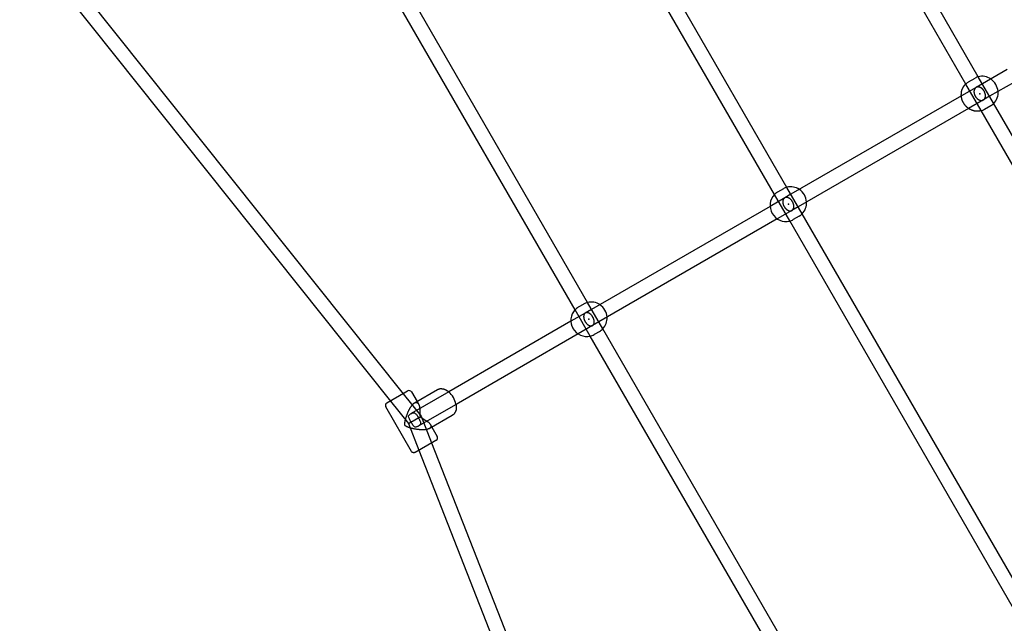
# Model space of a CAD drawing. Extents: x 2776 to 12526, y 7038 to 18389.
# Drawn here: x 5186 to 6277, y 12242 to 12911 of the extents above; entities that cross this region are included whole.
import ezdxf

# ---------------------------------------------------------------- set-up
doc = ezdxf.new("R2010")
doc.units = 0
doc.linetypes.add('DASHED', pattern=[19.05, 12.7, -6.35])
doc.layers.add('PYRAMIDAHRAS350', color=7, linetype='Continuous')

msp = doc.modelspace()

# ---------------------------------------------------------------- linework, layer by layer
at = {"layer": 'PYRAMIDAHRAS350'}
for p, q in [((6234.2, 12840.1), (6017.7, 13215.3)), ((6248.1, 12848.1), (6031.5, 13223.3)), ((6036, 12725.6), (5784, 13162.1)), ((6022.2, 12717.6), (5770.2, 13154.1)), ((5815.1, 12598), (5526.2, 13098.4)), ((5801.3, 12590), (5512.4, 13090.4)), ((5215.2, 12992.8), (5610.6, 12496.8)), ((5202.6, 12982.9), (5596.6, 12488.7)), ((6280.1, 12856.2), (6252.6, 12840.3)), ((6237.3, 12842.5), (6244.5, 12846.6)), ((6265.1, 12818.7), (6248.1, 12848.1)), ((6245.7, 12836.3), (6229.3, 12826.9)), ((6251.2, 12810.7), (6234.2, 12840.1)), ((6252.6, 12840.3), (6245.7, 12836.3)), ((6288.1, 12842.3), (6260.6, 12826.5)), ((6229.3, 12826.9), (6040.5, 12717.9)), ((6253.7, 12822.5), (6237.3, 12813)), ((6260.6, 12826.5), (6253.7, 12822.5)), ((6237.3, 12813), (6048.5, 12704)), ((6467.8, 12435.5), (6251.2, 12810.7)), ((6254.8, 12812.2), (6262, 12816.3)), ((6481.7, 12443.5), (6265.1, 12818.7)), ((6032.2, 12724.1), (6025.4, 12720.2)), ((6053, 12696.3), (6036, 12725.6)), ((6033.6, 12713.9), (6017.3, 12704.5)), ((6039.1, 12688.3), (6022.2, 12717.6)), ((6040.5, 12717.9), (6033.6, 12713.9)), ((6017.3, 12704.5), (5819.6, 12590.3)), ((6048.5, 12704), (6041.6, 12700)), ((6025.3, 12690.7), (5827.6, 12576.5)), ((6041.6, 12700), (6025.3, 12690.7)), ((6049.7, 12693.7), (6042.9, 12689.8)), ((6305, 12259.8), (6053, 12696.3)), ((6291.1, 12251.8), (6039.1, 12688.3)), ((5811, 12596.3), (5804.8, 12592.8)), ((5832, 12568.8), (5815.1, 12598)), ((5812.6, 12586.3), (5796.6, 12577.1)), ((5818.1, 12560.8), (5801.3, 12590)), ((5819.6, 12590.3), (5812.6, 12586.3)), ((5796.6, 12577.1), (5661.3, 12498.9)), ((5820.6, 12572.5), (5804.6, 12563.2)), ((5827.6, 12576.5), (5820.6, 12572.5)), ((5804.6, 12563.2), (5669.3, 12485.1)), ((6107, 12060.4), (5818.1, 12560.8)), ((5828.5, 12566), (5822.3, 12562.5)), ((6120.9, 12068.4), (5832, 12568.8)), ((5613.7, 12498.6), (5592.7, 12486.5)), ((5610.6, 12496.8), (5630.5, 12471.9)), ((5615.6, 12499.7), (5613.7, 12498.6)), ((5615.7, 12499.8), (5615.6, 12499.7)), ((5615.9, 12499.9), (5615.7, 12499.8)), ((5615.7, 12499.8), (5615.7, 12499.8)), ((5615.9, 12499.9), (5616, 12499.9)), ((5661.3, 12498.9), (5619.5, 12474.8)), ((5620, 12498.8), (5626.1, 12488.3)), ((5623.3, 12486.7), (5648.8, 12501.4)), ((5592.7, 12486.5), (5592.6, 12486.4)), ((5592.6, 12486.4), (5592.6, 12486.4)), ((5592.6, 12486.4), (5592.6, 12486.4)), ((5592.6, 12486.4), (5592.6, 12486.4)), ((5592.6, 12486.4), (5592.6, 12486.4)), ((5596.6, 12488.7), (5616.5, 12463.8)), ((5626.1, 12488.3), (5627.6, 12485.7)), ((5669.3, 12485.1), (5627.5, 12461)), ((5620, 12432.9), (5591.5, 12482.3)), ((5623.5, 12467.9), (5630.5, 12471.9)), ((5630.5, 12471.9), (5642.1, 12442.3)), ((5639.7, 12458.3), (5665.2, 12473)), ((5616.5, 12463.8), (5623.5, 12467.9)), ((5616.5, 12463.8), (5628.1, 12434.2)), ((5641, 12462.5), (5642.5, 12459.9)), ((5642.5, 12459.9), (5648.5, 12449.4)), ((5645.2, 12444), (5624.2, 12431.9)), ((5642.1, 12442.3), (5874, 11851.8)), ((5647.1, 12445.1), (5645.2, 12444)), ((5647.2, 12445.2), (5647.1, 12445.1)), ((5647.4, 12445.3), (5647.2, 12445.2)), ((5647.2, 12445.2), (5647.2, 12445.2)), ((5624.1, 12431.9), (5624.1, 12431.9)), ((5624.2, 12431.9), (5624.1, 12431.9)), ((5624.1, 12431.9), (5624.1, 12431.8)), ((5624.1, 12431.9), (5624.1, 12431.9)), ((5624.1, 12431.8), (5624.1, 12431.8)), ((5628.1, 12434.2), (5859.1, 11845.9))]:
    msp.add_line(p, q, dxfattribs=at)
for points in [[(6231.8, 12819.1), (6231.6, 12819.3), (6231.4, 12819.6), (6231.3, 12819.9), (6231.1, 12820.2), (6231, 12820.5), (6230.8, 12820.8), (6230.7, 12821.1), (6230.6, 12821.4), (6230.4, 12821.7), (6230.3, 12822), (6230.2, 12822.3), (6230.1, 12822.6), (6230, 12822.9), (6230, 12823.3), (6229.9, 12823.6), (6229.8, 12824), (6229.7, 12824.3), (6229.6, 12824.7), (6229.5, 12825), (6229.4, 12825.4), (6229.4, 12825.8), (6229.3, 12826.2), (6229.3, 12826.5), (6229.2, 12826.9), (6229.2, 12827.3), (6229.2, 12827.7), (6229.2, 12828.1), (6229.2, 12828.5), (6229.3, 12828.9), (6229.3, 12829.3), (6229.3, 12829.6), (6229.4, 12830), (6229.4, 12830.4), (6229.4, 12830.8), (6229.5, 12831.2), (6229.6, 12831.6), (6229.6, 12832), (6229.7, 12832.4), (6229.8, 12832.8), (6229.9, 12833.2), (6230, 12833.5), (6230.1, 12833.9), (6230.3, 12834.3), (6230.4, 12834.6), (6230.6, 12834.9), (6230.7, 12835.2), (6230.9, 12835.5), (6231, 12835.7), (6231.1, 12835.9), (6231.2, 12836), (6231.2, 12836.2), (6231.3, 12836.3), (6231.4, 12836.4), (6231.4, 12836.5), (6231.5, 12836.7), (6231.6, 12836.8), (6231.7, 12837), (6231.8, 12837.2), (6232, 12837.4), (6232.1, 12837.6), (6232.3, 12837.9), (6232.4, 12838.1), (6232.6, 12838.4), (6232.8, 12838.6), (6232.9, 12838.8), (6233.1, 12839), (6233.3, 12839.2), (6233.5, 12839.4), (6233.7, 12839.6), (6233.9, 12839.8), (6234, 12840), (6234.2, 12840.1)], [(6245.7, 12836.3), (6245.6, 12836.3), (6245.6, 12836.3), (6245.5, 12836.3), (6245.5, 12836.2), (6245.4, 12836.2), (6245.4, 12836.2), (6245.3, 12836.1), (6245.3, 12836.1), (6245.2, 12836), (6245.2, 12836), (6245.1, 12835.9), (6245, 12835.9), (6244.9, 12835.8), (6244.9, 12835.7), (6244.8, 12835.6), (6244.7, 12835.5), (6244.6, 12835.4), (6244.5, 12835.3), (6244.4, 12835.1), (6244.3, 12835), (6244.1, 12834.8), (6244, 12834.6), (6243.9, 12834.4), (6243.8, 12834.2), (6243.7, 12834), (6243.7, 12833.8), (6243.6, 12833.5), (6243.5, 12833.2), (6243.4, 12833), (6243.4, 12832.7), (6243.4, 12832.4), (6243.3, 12832.1), (6243.3, 12831.8), (6243.3, 12831.4), (6243.3, 12831.1), (6243.4, 12830.8), (6243.4, 12830.4), (6243.4, 12830.1), (6243.5, 12829.8), (6243.6, 12829.5), (6243.6, 12829.2), (6243.7, 12828.9), (6243.8, 12828.7), (6243.9, 12828.4), (6243.9, 12828.2), (6244, 12828), (6244.1, 12827.8), (6244.2, 12827.6), (6244.3, 12827.5), (6244.3, 12827.3), (6244.4, 12827.2), (6244.5, 12827), (6244.6, 12826.9), (6244.6, 12826.8), (6244.7, 12826.7), (6244.8, 12826.6)], [(6254.6, 12832.2), (6254.5, 12832.3), (6254.5, 12832.3), (6254.5, 12832.4), (6254.4, 12832.5), (6254.4, 12832.5), (6254.3, 12832.6), (6254.3, 12832.7), (6254.3, 12832.8), (6254.2, 12832.8), (6254.1, 12832.9), (6254.1, 12833), (6254, 12833.1), (6253.9, 12833.3), (6253.8, 12833.4), (6253.7, 12833.5), (6253.6, 12833.7), (6253.5, 12833.8), (6253.3, 12834), (6253.2, 12834.1), (6253, 12834.3), (6252.9, 12834.5), (6252.7, 12834.7), (6252.5, 12834.8), (6252.3, 12835), (6252.1, 12835.2), (6251.9, 12835.4), (6251.6, 12835.5), (6251.4, 12835.7), (6251.2, 12835.9), (6250.9, 12836), (6250.6, 12836.2), (6250.4, 12836.3), (6250.1, 12836.4), (6249.8, 12836.5), (6249.5, 12836.6), (6249.2, 12836.7), (6248.9, 12836.8), (6248.6, 12836.8), (6248.4, 12836.9), (6248.1, 12836.9), (6247.8, 12836.9), (6247.6, 12836.9), (6247.4, 12836.9), (6247.2, 12836.9), (6247, 12836.8), (6246.8, 12836.8), (6246.6, 12836.8), (6246.5, 12836.7), (6246.3, 12836.7), (6246.2, 12836.6), (6246.1, 12836.6), (6246, 12836.5), (6245.9, 12836.5), (6245.8, 12836.4), (6245.7, 12836.4), (6245.7, 12836.3)], [(6253.7, 12822.5), (6253.7, 12822.5), (6253.7, 12822.5), (6253.8, 12822.5), (6253.8, 12822.6), (6253.9, 12822.6), (6253.9, 12822.6), (6254, 12822.7), (6254, 12822.7), (6254.1, 12822.8), (6254.2, 12822.8), (6254.2, 12822.9), (6254.3, 12822.9), (6254.4, 12823), (6254.5, 12823.1), (6254.6, 12823.2), (6254.6, 12823.3), (6254.7, 12823.4), (6254.9, 12823.5), (6255, 12823.7), (6255.1, 12823.8), (6255.2, 12824), (6255.3, 12824.2), (6255.4, 12824.4), (6255.5, 12824.6), (6255.6, 12824.8), (6255.7, 12825), (6255.7, 12825.3), (6255.8, 12825.6), (6255.9, 12825.8), (6255.9, 12826.1), (6256, 12826.4), (6256, 12826.7), (6256, 12827), (6256, 12827.4), (6256, 12827.7), (6256, 12828), (6255.9, 12828.4), (6255.9, 12828.7), (6255.8, 12829), (6255.8, 12829.3), (6255.7, 12829.6), (6255.6, 12829.9), (6255.5, 12830.1), (6255.5, 12830.4), (6255.4, 12830.6), (6255.3, 12830.8), (6255.2, 12831), (6255.1, 12831.2), (6255, 12831.3), (6255, 12831.5), (6254.9, 12831.6), (6254.8, 12831.8), (6254.8, 12831.9), (6254.7, 12832), (6254.6, 12832.1), (6254.6, 12832.2)], [(6244.8, 12826.6), (6244.8, 12826.5), (6244.8, 12826.4), (6244.9, 12826.4), (6244.9, 12826.3), (6244.9, 12826.3), (6245, 12826.2), (6245, 12826.1), (6245.1, 12826), (6245.1, 12826), (6245.2, 12825.9), (6245.3, 12825.8), (6245.3, 12825.7), (6245.4, 12825.5), (6245.5, 12825.4), (6245.6, 12825.3), (6245.7, 12825.1), (6245.8, 12825), (6246, 12824.8), (6246.1, 12824.7), (6246.3, 12824.5), (6246.5, 12824.3), (6246.6, 12824.1), (6246.8, 12824), (6247, 12823.8), (6247.2, 12823.6), (6247.5, 12823.4), (6247.7, 12823.3), (6247.9, 12823.1), (6248.2, 12822.9), (6248.4, 12822.8), (6248.7, 12822.6), (6248.9, 12822.5), (6249.2, 12822.4), (6249.5, 12822.3), (6249.8, 12822.2), (6250.1, 12822.1), (6250.4, 12822), (6250.7, 12822), (6251, 12821.9), (6251.2, 12821.9), (6251.5, 12821.9), (6251.7, 12821.9), (6251.9, 12821.9), (6252.2, 12821.9), (6252.3, 12822), (6252.5, 12822), (6252.7, 12822), (6252.8, 12822.1), (6253, 12822.1), (6253.1, 12822.2), (6253.2, 12822.2), (6253.3, 12822.3), (6253.4, 12822.3), (6253.5, 12822.4), (6253.6, 12822.4), (6253.7, 12822.5)], [(6251.2, 12810.7), (6251, 12810.6), (6250.7, 12810.5), (6250.5, 12810.5), (6250.2, 12810.4), (6250, 12810.3), (6249.7, 12810.3), (6249.5, 12810.2), (6249.2, 12810.2), (6248.9, 12810.1), (6248.6, 12810.1), (6248.3, 12810.1), (6248, 12810.1), (6247.8, 12810.1), (6247.5, 12810.1), (6247.3, 12810.1), (6247.1, 12810.1), (6246.9, 12810), (6246.7, 12810), (6246.6, 12810), (6246.4, 12810.1), (6246.3, 12810.1), (6246.2, 12810.1), (6246, 12810.1), (6245.8, 12810.1), (6245.5, 12810.1), (6245.2, 12810.1), (6244.9, 12810.1), (6244.5, 12810.2), (6244.2, 12810.2), (6243.8, 12810.2), (6243.4, 12810.3), (6243, 12810.4), (6242.7, 12810.5), (6242.3, 12810.6), (6241.9, 12810.7), (6241.5, 12810.9), (6241.2, 12811), (6240.8, 12811.2), (6240.4, 12811.3), (6240.1, 12811.5), (6239.7, 12811.7), (6239.3, 12811.8), (6239, 12812), (6238.6, 12812.2), (6238.3, 12812.3), (6238, 12812.5), (6237.6, 12812.7), (6237.3, 12812.9), (6237, 12813.2), (6236.7, 12813.4), (6236.4, 12813.6), (6236.1, 12813.9), (6235.8, 12814.1), (6235.5, 12814.4), (6235.3, 12814.7), (6235, 12814.9), (6234.8, 12815.2), (6234.5, 12815.4), (6234.3, 12815.6), (6234, 12815.9), (6233.8, 12816.1), (6233.6, 12816.4), (6233.4, 12816.6), (6233.2, 12816.9), (6233, 12817.1), (6232.8, 12817.4), (6232.6, 12817.7), (6232.4, 12817.9), (6232.3, 12818.2), (6232.1, 12818.5), (6231.9, 12818.8), (6231.8, 12819.1)], [(6033.6, 12713.9), (6033.5, 12713.9), (6033.5, 12713.8), (6033.5, 12713.8), (6033.4, 12713.8), (6033.4, 12713.8), (6033.3, 12713.7), (6033.3, 12713.7), (6033.2, 12713.7), (6033.2, 12713.6), (6033.1, 12713.6), (6033, 12713.5), (6033, 12713.5), (6032.9, 12713.4), (6032.8, 12713.3), (6032.7, 12713.2), (6032.6, 12713.1), (6032.5, 12713), (6032.4, 12712.9), (6032.3, 12712.7), (6032.2, 12712.6), (6032.1, 12712.4), (6032, 12712.2), (6032, 12712), (6031.9, 12711.8), (6031.8, 12711.6), (6031.7, 12711.4), (6031.6, 12711.1), (6031.6, 12710.9), (6031.5, 12710.6), (6031.5, 12710.3), (6031.5, 12710), (6031.4, 12709.7), (6031.4, 12709.4), (6031.4, 12709.1), (6031.5, 12708.8), (6031.5, 12708.4), (6031.5, 12708.1), (6031.6, 12707.8), (6031.6, 12707.5), (6031.7, 12707.2), (6031.8, 12706.9), (6031.9, 12706.6), (6031.9, 12706.4), (6032, 12706.1), (6032.1, 12705.9), (6032.2, 12705.7), (6032.3, 12705.5), (6032.4, 12705.3), (6032.5, 12705.2), (6032.5, 12705), (6032.6, 12704.9), (6032.7, 12704.7), (6032.7, 12704.6), (6032.8, 12704.5), (6032.9, 12704.4), (6032.9, 12704.3)], [(6042.2, 12709.6), (6042.2, 12709.7), (6042.1, 12709.7), (6042.1, 12709.8), (6042.1, 12709.9), (6042, 12709.9), (6042, 12710), (6041.9, 12710.1), (6041.9, 12710.2), (6041.8, 12710.2), (6041.8, 12710.3), (6041.7, 12710.4), (6041.6, 12710.5), (6041.6, 12710.7), (6041.5, 12710.8), (6041.4, 12710.9), (6041.3, 12711.1), (6041.1, 12711.2), (6041, 12711.4), (6040.9, 12711.5), (6040.7, 12711.7), (6040.5, 12711.9), (6040.4, 12712.1), (6040.2, 12712.2), (6040, 12712.4), (6039.8, 12712.6), (6039.6, 12712.8), (6039.3, 12712.9), (6039.1, 12713.1), (6038.9, 12713.3), (6038.6, 12713.4), (6038.4, 12713.6), (6038.1, 12713.7), (6037.8, 12713.8), (6037.6, 12714), (6037.3, 12714.1), (6037, 12714.2), (6036.7, 12714.2), (6036.4, 12714.3), (6036.2, 12714.4), (6035.9, 12714.4), (6035.7, 12714.4), (6035.4, 12714.4), (6035.2, 12714.4), (6035, 12714.4), (6034.8, 12714.4), (6034.7, 12714.3), (6034.5, 12714.3), (6034.4, 12714.2), (6034.2, 12714.2), (6034.1, 12714.2), (6034, 12714.1), (6033.9, 12714.1), (6033.8, 12714), (6033.7, 12714), (6033.7, 12713.9), (6033.6, 12713.9)], [(6032.9, 12704.3), (6033, 12704.2), (6033, 12704.2), (6033, 12704.1), (6033.1, 12704), (6033.1, 12704), (6033.2, 12703.9), (6033.2, 12703.8), (6033.2, 12703.7), (6033.3, 12703.7), (6033.4, 12703.6), (6033.4, 12703.5), (6033.5, 12703.4), (6033.6, 12703.2), (6033.7, 12703.1), (6033.8, 12703), (6033.9, 12702.8), (6034, 12702.7), (6034.2, 12702.5), (6034.3, 12702.4), (6034.5, 12702.2), (6034.6, 12702), (6034.8, 12701.8), (6035, 12701.7), (6035.2, 12701.5), (6035.4, 12701.3), (6035.6, 12701.1), (6035.8, 12701), (6036, 12700.8), (6036.3, 12700.6), (6036.5, 12700.5), (6036.8, 12700.3), (6037, 12700.2), (6037.3, 12700.1), (6037.6, 12699.9), (6037.9, 12699.8), (6038.1, 12699.7), (6038.4, 12699.7), (6038.7, 12699.6), (6039, 12699.5), (6039.2, 12699.5), (6039.5, 12699.5), (6039.7, 12699.5), (6039.9, 12699.5), (6040.1, 12699.5), (6040.3, 12699.5), (6040.5, 12699.6), (6040.6, 12699.6), (6040.8, 12699.7), (6040.9, 12699.7), (6041, 12699.7), (6041.1, 12699.8), (6041.2, 12699.8), (6041.3, 12699.9), (6041.4, 12699.9), (6041.5, 12700), (6041.6, 12700)], [(6041.6, 12700), (6041.6, 12700), (6041.7, 12700.1), (6041.7, 12700.1), (6041.7, 12700.1), (6041.8, 12700.1), (6041.8, 12700.2), (6041.9, 12700.2), (6041.9, 12700.2), (6042, 12700.3), (6042, 12700.3), (6042.1, 12700.4), (6042.2, 12700.5), (6042.3, 12700.5), (6042.3, 12700.6), (6042.4, 12700.7), (6042.5, 12700.8), (6042.6, 12700.9), (6042.7, 12701), (6042.8, 12701.2), (6042.9, 12701.3), (6043, 12701.5), (6043.1, 12701.7), (6043.2, 12701.9), (6043.3, 12702.1), (6043.4, 12702.3), (6043.4, 12702.5), (6043.5, 12702.8), (6043.6, 12703), (6043.6, 12703.3), (6043.7, 12703.6), (6043.7, 12703.9), (6043.7, 12704.2), (6043.7, 12704.5), (6043.7, 12704.8), (6043.7, 12705.1), (6043.6, 12705.5), (6043.6, 12705.8), (6043.6, 12706.1), (6043.5, 12706.4), (6043.4, 12706.7), (6043.4, 12707), (6043.3, 12707.3), (6043.2, 12707.5), (6043.1, 12707.8), (6043, 12708), (6042.9, 12708.2), (6042.9, 12708.4), (6042.8, 12708.6), (6042.7, 12708.7), (6042.6, 12708.9), (6042.5, 12709), (6042.5, 12709.2), (6042.4, 12709.3), (6042.3, 12709.4), (6042.3, 12709.5), (6042.2, 12709.6)], [(5812.6, 12586.3), (5812.6, 12586.3), (5812.6, 12586.3), (5812.5, 12586.2), (5812.5, 12586.2), (5812.4, 12586.2), (5812.4, 12586.2), (5812.3, 12586.1), (5812.3, 12586.1), (5812.2, 12586.1), (5812.2, 12586), (5812.1, 12586), (5812.1, 12585.9), (5812, 12585.8), (5811.9, 12585.8), (5811.8, 12585.7), (5811.8, 12585.6), (5811.7, 12585.5), (5811.6, 12585.3), (5811.5, 12585.2), (5811.4, 12585.1), (5811.3, 12584.9), (5811.2, 12584.7), (5811.1, 12584.5), (5811.1, 12584.3), (5811, 12584.1), (5810.9, 12583.9), (5810.9, 12583.6), (5810.8, 12583.4), (5810.8, 12583.1), (5810.8, 12582.9), (5810.7, 12582.6), (5810.7, 12582.3), (5810.7, 12582), (5810.8, 12581.6), (5810.8, 12581.3), (5810.8, 12581), (5810.9, 12580.7), (5810.9, 12580.4), (5811, 12580.1), (5811.1, 12579.8), (5811.2, 12579.5), (5811.2, 12579.2), (5811.3, 12579), (5811.4, 12578.7), (5811.5, 12578.5), (5811.6, 12578.3), (5811.7, 12578.1), (5811.8, 12577.9), (5811.8, 12577.8), (5811.9, 12577.6), (5812, 12577.5), (5812.1, 12577.4), (5812.1, 12577.2), (5812.2, 12577.1), (5812.3, 12577), (5812.3, 12576.9)], [(5820.9, 12581.9), (5820.9, 12581.9), (5820.9, 12582), (5820.8, 12582), (5820.8, 12582.1), (5820.8, 12582.2), (5820.7, 12582.2), (5820.7, 12582.3), (5820.6, 12582.4), (5820.6, 12582.5), (5820.5, 12582.6), (5820.4, 12582.7), (5820.4, 12582.8), (5820.3, 12582.9), (5820.2, 12583), (5820.1, 12583.2), (5820, 12583.3), (5819.9, 12583.4), (5819.7, 12583.6), (5819.6, 12583.8), (5819.4, 12584), (5819.3, 12584.1), (5819.1, 12584.3), (5818.9, 12584.5), (5818.7, 12584.7), (5818.5, 12584.9), (5818.3, 12585), (5818.1, 12585.2), (5817.9, 12585.4), (5817.7, 12585.5), (5817.5, 12585.7), (5817.2, 12585.9), (5817, 12586), (5816.7, 12586.1), (5816.4, 12586.3), (5816.2, 12586.4), (5815.9, 12586.5), (5815.6, 12586.6), (5815.4, 12586.6), (5815.1, 12586.7), (5814.9, 12586.7), (5814.6, 12586.8), (5814.4, 12586.8), (5814.2, 12586.8), (5814, 12586.8), (5813.8, 12586.7), (5813.7, 12586.7), (5813.5, 12586.7), (5813.4, 12586.6), (5813.2, 12586.6), (5813.1, 12586.6), (5813, 12586.5), (5812.9, 12586.5), (5812.9, 12586.4), (5812.8, 12586.4), (5812.7, 12586.4), (5812.6, 12586.3)], [(5820.6, 12572.5), (5820.7, 12572.5), (5820.7, 12572.5), (5820.7, 12572.5), (5820.8, 12572.5), (5820.8, 12572.6), (5820.9, 12572.6), (5820.9, 12572.6), (5821, 12572.7), (5821, 12572.7), (5821.1, 12572.8), (5821.1, 12572.8), (5821.2, 12572.9), (5821.3, 12572.9), (5821.3, 12573), (5821.4, 12573.1), (5821.5, 12573.2), (5821.6, 12573.3), (5821.7, 12573.4), (5821.8, 12573.6), (5821.8, 12573.7), (5821.9, 12573.9), (5822, 12574.1), (5822.1, 12574.2), (5822.2, 12574.4), (5822.3, 12574.7), (5822.3, 12574.9), (5822.4, 12575.1), (5822.4, 12575.4), (5822.5, 12575.6), (5822.5, 12575.9), (5822.5, 12576.2), (5822.5, 12576.5), (5822.5, 12576.8), (5822.5, 12577.1), (5822.5, 12577.5), (5822.4, 12577.8), (5822.4, 12578.1), (5822.3, 12578.4), (5822.2, 12578.7), (5822.2, 12579), (5822.1, 12579.3), (5822, 12579.5), (5821.9, 12579.8), (5821.8, 12580), (5821.8, 12580.3), (5821.7, 12580.5), (5821.6, 12580.7), (5821.5, 12580.8), (5821.4, 12581), (5821.3, 12581.1), (5821.3, 12581.3), (5821.2, 12581.4), (5821.1, 12581.5), (5821.1, 12581.6), (5821, 12581.8), (5820.9, 12581.9)], [(5812.3, 12576.9), (5812.4, 12576.8), (5812.4, 12576.8), (5812.4, 12576.7), (5812.5, 12576.7), (5812.5, 12576.6), (5812.5, 12576.5), (5812.6, 12576.5), (5812.6, 12576.4), (5812.7, 12576.3), (5812.7, 12576.2), (5812.8, 12576.1), (5812.9, 12576), (5813, 12575.9), (5813.1, 12575.8), (5813.2, 12575.6), (5813.3, 12575.5), (5813.4, 12575.3), (5813.5, 12575.2), (5813.7, 12575), (5813.8, 12574.8), (5814, 12574.6), (5814.2, 12574.5), (5814.3, 12574.3), (5814.5, 12574.1), (5814.7, 12573.9), (5814.9, 12573.7), (5815.1, 12573.6), (5815.3, 12573.4), (5815.6, 12573.2), (5815.8, 12573.1), (5816, 12572.9), (5816.3, 12572.8), (5816.6, 12572.6), (5816.8, 12572.5), (5817.1, 12572.4), (5817.4, 12572.3), (5817.6, 12572.2), (5817.9, 12572.1), (5818.2, 12572.1), (5818.4, 12572), (5818.6, 12572), (5818.9, 12572), (5819.1, 12572), (5819.3, 12572), (5819.4, 12572), (5819.6, 12572.1), (5819.8, 12572.1), (5819.9, 12572.1), (5820, 12572.2), (5820.1, 12572.2), (5820.2, 12572.2), (5820.3, 12572.3), (5820.4, 12572.3), (5820.5, 12572.4), (5820.6, 12572.4), (5820.6, 12572.5)], [(5648.8, 12501.4), (5648.9, 12501.5), (5649.1, 12501.6), (5649.3, 12501.7), (5649.5, 12501.8), (5649.7, 12501.9), (5649.8, 12502), (5650, 12502.1), (5650.2, 12502.1), (5650.4, 12502.2), (5650.6, 12502.3), (5650.8, 12502.3), (5651, 12502.4), (5651.3, 12502.4), (5651.5, 12502.4), (5651.8, 12502.5), (5652.1, 12502.5), (5652.4, 12502.5), (5652.8, 12502.5), (5653.1, 12502.5), (5653.5, 12502.4), (5653.9, 12502.4), (5654.2, 12502.4), (5654.6, 12502.3), (5654.9, 12502.3), (5655.2, 12502.2), (5655.5, 12502.2), (5655.8, 12502.1), (5656, 12502), (5656.3, 12502), (5656.5, 12501.9), (5656.7, 12501.8), (5656.9, 12501.7), (5657.2, 12501.6), (5657.4, 12501.5), (5657.6, 12501.4), (5657.8, 12501.3), (5658, 12501.2), (5658.2, 12501.1), (5658.3, 12501), (5658.5, 12500.9), (5658.6, 12500.8), (5658.7, 12500.8), (5658.7, 12500.8), (5658.8, 12500.7), (5658.8, 12500.7), (5658.8, 12500.7), (5658.9, 12500.7), (5658.9, 12500.7), (5658.9, 12500.6), (5658.9, 12500.6), (5659, 12500.6), (5659, 12500.6), (5659, 12500.6), (5659.1, 12500.6), (5659.1, 12500.5), (5659.2, 12500.5), (5659.2, 12500.5), (5659.3, 12500.4), (5659.4, 12500.4), (5659.5, 12500.3), (5659.5, 12500.3), (5659.6, 12500.2), (5659.7, 12500.1), (5659.8, 12500.1), (5659.9, 12500), (5660, 12499.9), (5660.1, 12499.9), (5660.2, 12499.8), (5660.3, 12499.7), (5660.4, 12499.7), (5660.5, 12499.6), (5660.6, 12499.5), (5660.7, 12499.5), (5660.8, 12499.4), (5660.8, 12499.3), (5660.9, 12499.2), (5661, 12499.2), (5661.1, 12499.1), (5661.2, 12499), (5661.3, 12498.9)], [(5612.9, 12461.7), (5612.8, 12461.8), (5612.8, 12461.8), (5612.8, 12461.8), (5612.8, 12461.9), (5612.8, 12461.9), (5612.7, 12461.9), (5612.7, 12462), (5612.7, 12462), (5612.7, 12462.1), (5612.7, 12462.1), (5612.6, 12462.2), (5612.6, 12462.3), (5612.6, 12462.4), (5612.6, 12462.4), (5612.6, 12462.5), (5612.6, 12462.6), (5612.5, 12462.8), (5612.5, 12462.9), (5612.5, 12463), (5612.5, 12463.1), (5612.5, 12463.3), (5612.5, 12463.4), (5612.5, 12463.5), (5612.5, 12463.7), (5612.5, 12463.9), (5612.5, 12464), (5612.6, 12464.2), (5612.6, 12464.4), (5612.6, 12464.6), (5612.6, 12464.8), (5612.7, 12465), (5612.7, 12465.3), (5612.7, 12465.5), (5612.8, 12465.8), (5612.9, 12466.1), (5612.9, 12466.4), (5613, 12466.8), (5613.1, 12467.1), (5613.1, 12467.5), (5613.2, 12467.9), (5613.3, 12468.3), (5613.4, 12468.7), (5613.6, 12469.1), (5613.7, 12469.6), (5613.8, 12470.1), (5614, 12470.5), (5614.1, 12471), (5614.3, 12471.5), (5614.4, 12472), (5614.6, 12472.5), (5614.8, 12473.1), (5615, 12473.6), (5615.2, 12474.1), (5615.4, 12474.6), (5615.6, 12475.1), (5615.8, 12475.7), (5616, 12476.2), (5616.2, 12476.7), (5616.4, 12477.1), (5616.6, 12477.6), (5616.9, 12478.1), (5617.1, 12478.5), (5617.3, 12479), (5617.5, 12479.4), (5617.7, 12479.9), (5618, 12480.3), (5618.2, 12480.7), (5618.4, 12481.1), (5618.7, 12481.5), (5618.9, 12481.8), (5619.1, 12482.2), (5619.3, 12482.5), (5619.5, 12482.8), (5619.8, 12483.2), (5620, 12483.4), (5620.2, 12483.7), (5620.4, 12484), (5620.6, 12484.2), (5620.8, 12484.5), (5621, 12484.7), (5621.2, 12484.9), (5621.3, 12485.1), (5621.5, 12485.3), (5621.7, 12485.4), (5621.8, 12485.6), (5622, 12485.7), (5622.1, 12485.9), (5622.3, 12486), (5622.4, 12486.1), (5622.5, 12486.2), (5622.6, 12486.2), (5622.7, 12486.3), (5622.8, 12486.4), (5622.8, 12486.4), (5622.9, 12486.5), (5623, 12486.5), (5623, 12486.5), (5623.1, 12486.6), (5623.1, 12486.6), (5623.2, 12486.6), (5623.2, 12486.6), (5623.2, 12486.7), (5623.3, 12486.7), (5623.3, 12486.7)], [(5623.6, 12486.8), (5623.6, 12486.9), (5623.7, 12486.9), (5623.8, 12487), (5623.9, 12487), (5624, 12487), (5624.1, 12487.1), (5624.2, 12487.1), (5624.2, 12487.1), (5624.3, 12487.2), (5624.4, 12487.2), (5624.5, 12487.2), (5624.6, 12487.2), (5624.7, 12487.2), (5624.8, 12487.2), (5624.9, 12487.3), (5625, 12487.3), (5625, 12487.3), (5625.1, 12487.3), (5625.2, 12487.3), (5625.3, 12487.3), (5625.3, 12487.3), (5625.4, 12487.3), (5625.5, 12487.2), (5625.6, 12487.2), (5625.6, 12487.2), (5625.7, 12487.2), (5625.7, 12487.2), (5625.8, 12487.2), (5625.8, 12487.2), (5625.9, 12487.2), (5625.9, 12487.2), (5625.9, 12487.1), (5626, 12487.1), (5626, 12487.1), (5626.1, 12487.1), (5626.1, 12487.1), (5626.2, 12487.1), (5626.2, 12487), (5626.3, 12487), (5626.3, 12487), (5626.4, 12486.9), (5626.4, 12486.9), (5626.5, 12486.9), (5626.6, 12486.8), (5626.6, 12486.8), (5626.7, 12486.7), (5626.8, 12486.7), (5626.8, 12486.6), (5626.9, 12486.6), (5627, 12486.5), (5627, 12486.4), (5627.1, 12486.4), (5627.1, 12486.3), (5627.2, 12486.3), (5627.2, 12486.2), (5627.3, 12486.1), (5627.4, 12486), (5627.4, 12485.9), (5627.5, 12485.9), (5627.6, 12485.8), (5627.6, 12485.7), (5627.7, 12485.6), (5627.7, 12485.5), (5627.8, 12485.4), (5627.8, 12485.3), (5627.9, 12485.2), (5628, 12485), (5628.1, 12484.8), (5628.2, 12484.6), (5628.2, 12484.4), (5628.3, 12484.2), (5628.4, 12484), (5628.4, 12483.7), (5628.5, 12483.5), (5628.6, 12483.3), (5628.7, 12482.9), (5628.8, 12482.4), (5628.9, 12481.8), (5629, 12481.3), (5629, 12480.8), (5629.1, 12480.1), (5629.1, 12479.5), (5629.2, 12478.8), (5629.2, 12478.1), (5629.2, 12473.7), (5629.2, 12473.4), (5629.3, 12473.2), (5629.3, 12472.9), (5629.3, 12472.8), (5629.3, 12472.7), (5629.3, 12472.5), (5629.3, 12472.4), (5629.4, 12472.3), (5629.4, 12472.2), (5629.4, 12472.1), (5629.5, 12472), (5629.5, 12471.9), (5629.5, 12471.8), (5629.5, 12471.8), (5629.6, 12471.7), (5629.6, 12471.7), (5629.6, 12471.6), (5629.6, 12471.6), (5629.6, 12471.5), (5629.7, 12471.5), (5629.7, 12471.4), (5629.7, 12471.4), (5629.8, 12471.3), (5629.8, 12471.3), (5629.8, 12471.3), (5629.8, 12471.2), (5629.9, 12471.2), (5629.9, 12471.1), (5630, 12471.1), (5630, 12471), (5630.1, 12470.9), (5630.2, 12470.9), (5630.3, 12470.8), (5630.3, 12470.7), (5630.4, 12470.6), (5630.5, 12470.5), (5630.6, 12470.4), (5630.7, 12470.4), (5631, 12470.2), (5631.2, 12470.1), (5631.4, 12470), (5635.2, 12467.7), (5635.8, 12467.3), (5636.3, 12467), (5636.9, 12466.6), (5637.4, 12466.2), (5637.9, 12465.9), (5638.3, 12465.6), (5638.7, 12465.2), (5639.1, 12464.8), (5639.4, 12464.5), (5639.6, 12464.4), (5639.7, 12464.2), (5639.9, 12464.1), (5640, 12463.9), (5640.1, 12463.8), (5640.3, 12463.6), (5640.4, 12463.4), (5640.5, 12463.2), (5640.7, 12463), (5640.7, 12462.9), (5640.8, 12462.9), (5640.8, 12462.8), (5640.9, 12462.7), (5641, 12462.6), (5641, 12462.5), (5641.1, 12462.4), (5641.1, 12462.3), (5641.2, 12462.2), (5641.2, 12462.1), (5641.2, 12462), (5641.3, 12461.9), (5641.3, 12461.8), (5641.3, 12461.7), (5641.3, 12461.7), (5641.3, 12461.6), (5641.4, 12461.5), (5641.4, 12461.4), (5641.4, 12461.3), (5641.4, 12461.3), (5641.4, 12461.2), (5641.4, 12461.1), (5641.4, 12461), (5641.4, 12460.9), (5641.4, 12460.8), (5641.4, 12460.8), (5641.4, 12460.7), (5641.4, 12460.7), (5641.4, 12460.6), (5641.4, 12460.6), (5641.4, 12460.5), (5641.4, 12460.5), (5641.4, 12460.4), (5641.4, 12460.4), (5641.4, 12460.3), (5641.4, 12460.3), (5641.4, 12460.2), (5641.4, 12460.2), (5641.3, 12460.1), (5641.3, 12460.1), (5641.3, 12460.1), (5641.3, 12460), (5641.3, 12459.9), (5641.2, 12459.9), (5641.2, 12459.8), (5641.2, 12459.7), (5641.1, 12459.7), (5641.1, 12459.6), (5641.1, 12459.5), (5641, 12459.5), (5641, 12459.4), (5640.9, 12459.3), (5640.8, 12459.2), (5640.8, 12459.2), (5640.7, 12459.1), (5640.7, 12459), (5640.6, 12459), (5640.5, 12458.9), (5640.5, 12458.8), (5640.4, 12458.8), (5640.3, 12458.7), (5640.3, 12458.7), (5640.2, 12458.6), (5640.1, 12458.6), (5640, 12458.5), (5640, 12458.5)], [(5669.3, 12485.1), (5669.3, 12485), (5669.3, 12484.9), (5669.3, 12484.7), (5669.4, 12484.6), (5669.4, 12484.5), (5669.4, 12484.4), (5669.4, 12484.3), (5669.4, 12484.2), (5669.5, 12484.1), (5669.5, 12483.9), (5669.5, 12483.8), (5669.5, 12483.7), (5669.5, 12483.6), (5669.5, 12483.5), (5669.5, 12483.4), (5669.5, 12483.3), (5669.5, 12483.1), (5669.5, 12483), (5669.6, 12482.9), (5669.6, 12482.8), (5669.6, 12482.7), (5669.6, 12482.6), (5669.6, 12482.5), (5669.6, 12482.5), (5669.6, 12482.4), (5669.6, 12482.3), (5669.6, 12482.3), (5669.6, 12482.3), (5669.6, 12482.2), (5669.6, 12482.2), (5669.6, 12482.2), (5669.6, 12482.2), (5669.6, 12482.1), (5669.6, 12482.1), (5669.6, 12482.1), (5669.6, 12482), (5669.6, 12482), (5669.6, 12481.9), (5669.6, 12481.8), (5669.6, 12481.6), (5669.6, 12481.5), (5669.6, 12481.3), (5669.6, 12481.1), (5669.6, 12480.9), (5669.5, 12480.7), (5669.5, 12480.4), (5669.5, 12480.2), (5669.5, 12479.9), (5669.5, 12479.7), (5669.4, 12479.5), (5669.4, 12479.2), (5669.3, 12479), (5669.3, 12478.7), (5669.2, 12478.5), (5669.1, 12478.2), (5669, 12477.9), (5668.9, 12477.6), (5668.7, 12477.3), (5668.6, 12476.9), (5668.4, 12476.6), (5668.3, 12476.3), (5668.1, 12475.9), (5667.9, 12475.6), (5667.8, 12475.4), (5667.6, 12475.1), (5667.4, 12474.9), (5667.3, 12474.7), (5667.1, 12474.5), (5667, 12474.3), (5666.8, 12474.2), (5666.7, 12474), (5666.5, 12473.9), (5666.4, 12473.8), (5666.2, 12473.6), (5666, 12473.5), (5665.9, 12473.4), (5665.7, 12473.3), (5665.5, 12473.2), (5665.4, 12473.1), (5665.2, 12473)], [(5619.4, 12465.5), (5618.9, 12466.4), (5618.4, 12467.2), (5618, 12468.1), (5617.6, 12468.9), (5617.2, 12469.7), (5617, 12470.4), (5616.8, 12471.1), (5616.7, 12471.7), (5616.8, 12472.2), (5617, 12472.7), (5617.3, 12473.1), (5617.6, 12473.5), (5618, 12473.9), (5618.5, 12474.2), (5619, 12474.5), (5619.5, 12474.8)], [(5619.7, 12474.9), (5620.2, 12475.1), (5620.7, 12475.4), (5621.2, 12475.6), (5621.7, 12475.7), (5622.2, 12475.8), (5622.7, 12475.8), (5623.2, 12475.7), (5623.7, 12475.4), (5624.2, 12475.1), (5624.7, 12474.6), (5625.2, 12474), (5625.7, 12473.4), (5626.2, 12472.7), (5626.6, 12471.9), (5627.1, 12471.1), (5627.6, 12470.2)], [(5639.7, 12458.3), (5639.7, 12458.3), (5639.6, 12458.3), (5639.6, 12458.2), (5639.6, 12458.2), (5639.5, 12458.2), (5639.5, 12458.2), (5639.4, 12458.1), (5639.4, 12458.1), (5639.3, 12458.1), (5639.2, 12458), (5639.1, 12458), (5639, 12458), (5638.9, 12457.9), (5638.8, 12457.9), (5638.7, 12457.8), (5638.5, 12457.8), (5638.4, 12457.7), (5638.2, 12457.7), (5638, 12457.6), (5637.8, 12457.5), (5637.6, 12457.5), (5637.3, 12457.4), (5637.1, 12457.3), (5636.8, 12457.3), (5636.5, 12457.2), (5636.2, 12457.2), (5635.9, 12457.1), (5635.6, 12457.1), (5635.2, 12457), (5634.9, 12457), (5634.5, 12457), (5634.1, 12456.9), (5633.7, 12456.9), (5633.3, 12456.9), (5632.8, 12456.9), (5632.4, 12456.9), (5631.9, 12456.9), (5631.5, 12456.9), (5631, 12456.9), (5630.5, 12456.9), (5630, 12457), (5629.5, 12457), (5629, 12457), (5628.5, 12457.1), (5628, 12457.1), (5627.4, 12457.2), (5626.9, 12457.2), (5626.4, 12457.3), (5625.8, 12457.4), (5625.3, 12457.5), (5624.7, 12457.6), (5624.2, 12457.6), (5623.6, 12457.7), (5623.1, 12457.9), (5622.5, 12458), (5622, 12458.1), (5621.5, 12458.2), (5621, 12458.3), (5620.5, 12458.4), (5620.1, 12458.5), (5619.6, 12458.6), (5619.2, 12458.8), (5618.8, 12458.9), (5618.4, 12459), (5618, 12459.1), (5617.6, 12459.2), (5617.3, 12459.3), (5617, 12459.4), (5616.6, 12459.5), (5616.4, 12459.7), (5616.1, 12459.7), (5615.8, 12459.8), (5615.6, 12459.9), (5615.4, 12460), (5615.2, 12460.1), (5615, 12460.2), (5614.8, 12460.3), (5614.7, 12460.3), (5614.5, 12460.4), (5614.4, 12460.5), (5614.3, 12460.5), (5614.1, 12460.6), (5614, 12460.7), (5613.9, 12460.8), (5613.8, 12460.8), (5613.7, 12460.9), (5613.6, 12461), (5613.5, 12461), (5613.4, 12461.1), (5613.3, 12461.1), (5613.3, 12461.2), (5613.2, 12461.3), (5613.2, 12461.3), (5613.1, 12461.4), (5613.1, 12461.4), (5613, 12461.5), (5613, 12461.5), (5613, 12461.5), (5612.9, 12461.6), (5612.9, 12461.6), (5612.9, 12461.6), (5612.9, 12461.7), (5612.9, 12461.7), (5612.9, 12461.7)], [(5627.5, 12461), (5627, 12460.7), (5626.5, 12460.4), (5625.9, 12460.1), (5625.4, 12460), (5624.9, 12459.8), (5624.4, 12459.8), (5623.9, 12459.9), (5623.4, 12460.1), (5622.9, 12460.5), (5622.4, 12461), (5621.9, 12461.6), (5621.4, 12462.2), (5620.9, 12463), (5620.4, 12463.8), (5619.9, 12464.6), (5619.4, 12465.5)], [(5627.6, 12470.2), (5628.1, 12469.4), (5628.5, 12468.6), (5629, 12467.8), (5629.3, 12467), (5629.7, 12466.3), (5629.9, 12465.6), (5630.1, 12464.9), (5630.2, 12464.3), (5630.1, 12463.8), (5629.9, 12463.3), (5629.7, 12462.8), (5629.4, 12462.4), (5629, 12462.1), (5628.6, 12461.7), (5628.1, 12461.4), (5627.7, 12461.1)], [(5624.1, 12431.8), (5624.1, 12431.8), (5624.1, 12431.8), (5624.1, 12431.8), (5624.1, 12431.8), (5624.1, 12431.8), (5624.1, 12431.8), (5624.1, 12431.8), (5624.1, 12431.8), (5624.1, 12431.8), (5624.1, 12431.8), (5624.1, 12431.8), (5624.1, 12431.8), (5624, 12431.8), (5624, 12431.8), (5624, 12431.8), (5624, 12431.8), (5624, 12431.8), (5624, 12431.8), (5624, 12431.8), (5624, 12431.8), (5624, 12431.8), (5624, 12431.8), (5624, 12431.8), (5624.1, 12431.8), (5624.1, 12431.8), (5624.1, 12431.8), (5624, 12431.8), (5624, 12431.8), (5624, 12431.8), (5624, 12431.8), (5624, 12431.8), (5624, 12431.8), (5624, 12431.8), (5624, 12431.8), (5624, 12431.8), (5624, 12431.8), (5624, 12431.8), (5624, 12431.8), (5624, 12431.8), (5624, 12431.8), (5624, 12431.8), (5624, 12431.8), (5624, 12431.8), (5624, 12431.8), (5624, 12431.8), (5624, 12431.8), (5624, 12431.8), (5624, 12431.8), (5624, 12431.8), (5624, 12431.8), (5623.9, 12431.8), (5623.9, 12431.8), (5623.9, 12431.8), (5623.9, 12431.8), (5623.9, 12431.7), (5623.9, 12431.7), (5623.9, 12431.7), (5623.9, 12431.7), (5623.8, 12431.7), (5623.8, 12431.7), (5623.8, 12431.7), (5623.8, 12431.7), (5623.7, 12431.7), (5623.7, 12431.7), (5623.7, 12431.7), (5623.6, 12431.6), (5623.6, 12431.6), (5623.6, 12431.6), (5623.5, 12431.6), (5623.5, 12431.6), (5623.4, 12431.6), (5623.4, 12431.5), (5623.3, 12431.5), (5623.2, 12431.5), (5623.2, 12431.5), (5623.1, 12431.5), (5623, 12431.5), (5622.9, 12431.4), (5622.8, 12431.4), (5622.8, 12431.4), (5622.7, 12431.4), (5622.6, 12431.4), (5622.5, 12431.4), (5622.5, 12431.4), (5622.4, 12431.4), (5622.3, 12431.4), (5622.3, 12431.4), (5622.2, 12431.4), (5622.1, 12431.5), (5622.1, 12431.5), (5622, 12431.5), (5622, 12431.5), (5621.9, 12431.5), (5621.8, 12431.5), (5621.8, 12431.5), (5621.7, 12431.6), (5621.6, 12431.6), (5621.6, 12431.6), (5621.5, 12431.6), (5621.4, 12431.6), (5621.3, 12431.7), (5621.2, 12431.7), (5621.1, 12431.7), (5621, 12431.8), (5620.9, 12431.8), (5620.9, 12431.9), (5620.8, 12431.9), (5620.7, 12432), (5620.6, 12432.1), (5620.5, 12432.1), (5620.5, 12432.2), (5620.4, 12432.3), (5620.3, 12432.3), (5620.3, 12432.4), (5620.2, 12432.5), (5620.2, 12432.6), (5620.1, 12432.7), (5620.1, 12432.8), (5620, 12432.8), (5620, 12432.9)]]:
    msp.add_lwpolyline(points, dxfattribs=at)
at = {"layer": 'PYRAMIDAHRAS350', "color": 5, "linetype": 'DASHED'}
msp.add_circle((7651.2, 13638.6), 4750, dxfattribs=at)
at = {"layer": 'PYRAMIDAHRAS350'}
for centre, radius, start, end in [((6252.4, 12832.9), 15.9, 105.8876, 119.9816), ((6252.5, 12832.1), 16.6, 55.1293, 105.4727), ((6251.4, 12830.4), 18.6, 4.5684, 55.4318), ((6245.3, 12828.7), 15.9, 120.0183, 134.1123), ((6253.5, 12830.5), 16.6, 314.527, 4.8714), ((6246.9, 12825.9), 15.9, 285.8874, 299.9819), ((6254.1, 12830), 15.9, 300.0186, 314.1129), ((6040.2, 12710.1), 16.1, 105.1793, 119.9777), ((6040.3, 12709.5), 16.7, 55.4382, 104.8136), ((6039.4, 12708), 18.4, 4.29, 55.7098), ((6034.6, 12705.6), 17.3, 135.8925, 211.0884), ((6033.5, 12706.3), 16.1, 120.0218, 134.8205), ((6041.1, 12708.1), 16.7, 315.1868, 4.561), ((6034.9, 12705), 17.3, 208.9116, 284.1075), ((6041.7, 12707.7), 16.1, 300.022, 314.8203), ((6034.9, 12703.8), 16.1, 285.1798, 299.9781), ((5813, 12578.6), 16.3, 120.0264, 135.828), ((5819.1, 12582.2), 16.3, 104.1718, 119.973), ((5819.2, 12581.6), 16.9, 55.8127, 103.87), ((5818.5, 12580.5), 18.2, 3.9627, 56.0372), ((5813.9, 12578.1), 17.4, 136.6941, 210.8204), ((5819.8, 12580.5), 16.9, 316.1305, 4.1864), ((5814.1, 12577.7), 17.4, 209.1796, 283.3059), ((5814.1, 12576.6), 16.3, 284.1722, 299.9734), ((5820.3, 12580.1), 16.3, 300.0267, 315.8277), ((5617.4, 12497.3), 3, 29.9996, 119.5847), ((5645.2, 12480.4), 24.5, 10.9663, 49.0337), ((5594.1, 12483.8), 3, 120.001, 210.001), ((5645.9, 12447.9), 3, 300.0011, 30.0011)]:
    msp.add_arc(centre, radius, start, end, dxfattribs=at)
for p in [(6249.7, 12829.4), (6037.6, 12707), (5816.6, 12579.4), (5620, 12465.9)]:
    msp.add_point(p, dxfattribs=at)

doc.saveas('drawing.dxf')
